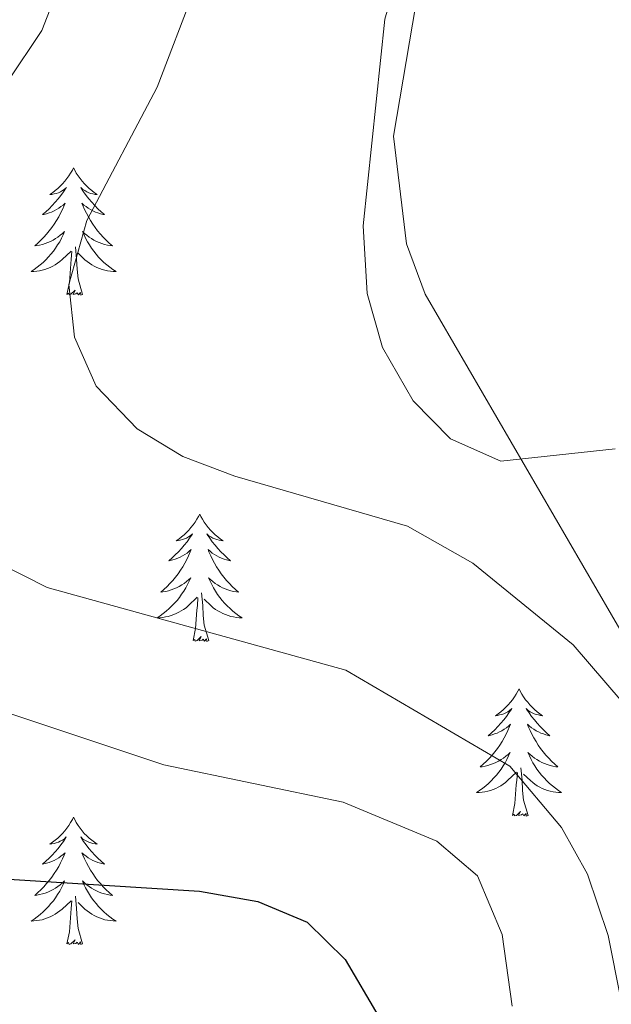
# Model space of a CAD drawing. Units: metres. Extents: x 597449 to 601946, y 4650061 to 4653094.
# Drawn here: x 598520 to 598575, y 4650962 to 4651055 of the extents above; entities that cross this region are included whole.
import ezdxf

# ---------------------------------------------------------------- set-up
doc = ezdxf.new("R2010")
doc.units = ezdxf.units.M
doc.header["$MEASUREMENT"] = 0
for name, color, linetype, lineweight in [('Level 35', 92, 'Continuous', 0), ('Level 36', 19, 'Continuous', 40), ('Level 4', 36, 'Continuous', 30), ('Level 5', 36, 'Continuous', 0)]:
    doc.layers.add(name, color=color, linetype=linetype, lineweight=lineweight)

msp = doc.modelspace()

# ---------------------------------------------------------------- linework, layer by layer
at = {"layer": 'Level 35', "color": 92, "linetype": 'Continuous', "lineweight": 0, "ltscale": 0.5}
msp.add_polyline3d([(598569.64, 4651077.32, 630.36), (598563.31, 4651069.24, 631.14), (598556.62, 4651055.94, 632.15), (598554.52, 4651043.62, 633.48), (598555.75, 4651033.52, 634.68), (598557.49, 4651028.82, 635.02), (598577.64, 4650994.2, 635.32)], dxfattribs=at)
at = {"layer": 'Level 36', "color": 92, "linetype": 'Continuous', "lineweight": 0}
for points in [[(598524.55, 4651040.65, 0.01), (598524.44, 4651040.43, 0.01), (598524.28, 4651040.16, 0.01), (598524.11, 4651039.89, 0.01), (598523.93, 4651039.64, 0.01), (598523.74, 4651039.39, 0.01), (598523.53, 4651039.15, 0.01), (598523.31, 4651038.93, 0.01), (598523.08, 4651038.71, 0.01), (598522.84, 4651038.51, 0.01), (598522.59, 4651038.31, 0.01), (598522.33, 4651038.14, 0.01), (598522.53, 4651038.16, 0.01), (598522.73, 4651038.2, 0.01), (598522.93, 4651038.25, 0.01), (598523.13, 4651038.32, 0.01), (598523.32, 4651038.41, 0.01), (598523.5, 4651038.51, 0.01), (598523.67, 4651038.62, 0.01), (598523.88, 4651038.81, 0.01), (598523.83, 4651038.74, 0.01), (598523.61, 4651038.4, 0.01), (598523.36, 4651038.06, 0.01), (598523.11, 4651037.74, 0.01), (598522.84, 4651037.42, 0.01), (598522.56, 4651037.12, 0.01), (598522.27, 4651036.82, 0.01), (598521.96, 4651036.54, 0.01), (598521.65, 4651036.27, 0.01), (598521.77, 4651036.29, 0.01), (598522.02, 4651036.35, 0.01), (598522.26, 4651036.42, 0.01), (598522.5, 4651036.51, 0.01), (598522.73, 4651036.61, 0.01), (598522.95, 4651036.73, 0.01), (598523.17, 4651036.86, 0.01), (598523.37, 4651037.01, 0.01), (598523.57, 4651037.16, 0.01), (598523.76, 4651037.33, 0.01), (598523.67, 4651037.11, 0.01), (598523.51, 4651036.75, 0.01), (598523.34, 4651036.4, 0.01), (598523.16, 4651036.05, 0.01), (598522.96, 4651035.71, 0.01), (598522.75, 4651035.38, 0.01), (598522.52, 4651035.06, 0.01), (598522.28, 4651034.75, 0.01), (598522.03, 4651034.44, 0.01), (598521.77, 4651034.15, 0.01), (598521.49, 4651033.87, 0.01), (598521.2, 4651033.6, 0.01), (598520.91, 4651033.34, 0.01), (598521.1, 4651033.37, 0.01), (598521.37, 4651033.41, 0.01), (598521.63, 4651033.48, 0.01), (598521.89, 4651033.55, 0.01), (598522.15, 4651033.65, 0.01), (598522.39, 4651033.76, 0.01), (598522.64, 4651033.88, 0.01), (598522.87, 4651034.02, 0.01), (598523.09, 4651034.17, 0.01), (598523.31, 4651034.33, 0.01), (598523.52, 4651034.51, 0.01), (598523.71, 4651034.7, 0.01), (598523.57, 4651034.37, 0.01)], [(598524.55, 4651040.65, 0.01), (598524.66, 4651040.43, 0.01), (598524.81, 4651040.16, 0.01), (598524.98, 4651039.89, 0.01), (598525.16, 4651039.64, 0.01), (598525.36, 4651039.39, 0.01), (598525.57, 4651039.15, 0.01), (598525.78, 4651038.93, 0.01), (598526.01, 4651038.71, 0.01), (598526.25, 4651038.51, 0.01), (598526.51, 4651038.31, 0.01), (598526.77, 4651038.14, 0.01), (598526.57, 4651038.16, 0.01), (598526.36, 4651038.2, 0.01), (598526.16, 4651038.25, 0.01), (598525.97, 4651038.32, 0.01), (598525.78, 4651038.41, 0.01), (598525.6, 4651038.51, 0.01), (598525.43, 4651038.62, 0.01), (598525.22, 4651038.81, 0.01), (598525.26, 4651038.74, 0.01), (598525.49, 4651038.4, 0.01), (598525.73, 4651038.06, 0.01), (598525.99, 4651037.74, 0.01), (598526.26, 4651037.42, 0.01), (598526.54, 4651037.12, 0.01), (598526.83, 4651036.82, 0.01), (598527.13, 4651036.54, 0.01), (598527.45, 4651036.27, 0.01), (598527.32, 4651036.29, 0.01), (598527.08, 4651036.35, 0.01), (598526.83, 4651036.42, 0.01), (598526.6, 4651036.51, 0.01), (598526.37, 4651036.61, 0.01), (598526.14, 4651036.73, 0.01), (598525.93, 4651036.86, 0.01), (598525.72, 4651037.01, 0.01), (598525.52, 4651037.16, 0.01), (598525.34, 4651037.33, 0.01), (598525.43, 4651037.11, 0.01), (598525.58, 4651036.75, 0.01), (598525.75, 4651036.4, 0.01), (598525.94, 4651036.05, 0.01), (598526.14, 4651035.71, 0.01), (598526.35, 4651035.38, 0.01), (598526.58, 4651035.06, 0.01), (598526.81, 4651034.75, 0.01), (598527.07, 4651034.44, 0.01), (598527.33, 4651034.15, 0.01), (598527.61, 4651033.87, 0.01), (598527.89, 4651033.6, 0.01), (598528.19, 4651033.34, 0.01), (598527.99, 4651033.37, 0.01), (598527.73, 4651033.41, 0.01), (598527.46, 4651033.48, 0.01), (598527.2, 4651033.55, 0.01), (598526.95, 4651033.65, 0.01), (598526.7, 4651033.76, 0.01), (598526.46, 4651033.88, 0.01), (598526.23, 4651034.02, 0.01), (598526, 4651034.17, 0.01), (598525.79, 4651034.33, 0.01), (598525.58, 4651034.51, 0.01), (598525.38, 4651034.7, 0.01), (598525.53, 4651034.37, 0.01)], [(598523.572, 4651034.368, 0.01), (598523.422, 4651034.048, 0.01), (598523.251, 4651033.728, 0.01), (598523.061, 4651033.429, 0.01), (598522.871, 4651033.129, 0.01), (598522.661, 4651032.839, 0.01), (598522.431, 4651032.569, 0.01), (598522.201, 4651032.299, 0.01), (598521.951, 4651032.039, 0.01), (598521.691, 4651031.789, 0.01), (598521.431, 4651031.559, 0.01), (598521.151, 4651031.339, 0.01), (598520.861, 4651031.129, 0.01), (598520.57, 4651030.939, 0.01), (598520.83, 4651030.949, 0.01), (598521.101, 4651030.969, 0.01), (598521.361, 4651031.009, 0.01), (598521.621, 4651031.069, 0.01), (598521.871, 4651031.139, 0.01), (598522.121, 4651031.229, 0.01), (598522.371, 4651031.329, 0.01), (598522.601, 4651031.449, 0.01), (598522.831, 4651031.579, 0.01), (598523.061, 4651031.729, 0.01), (598523.271, 4651031.879, 0.01), (598523.471, 4651032.049, 0.01), (598524.321, 4651032.848, 0.01)], [(598525.532, 4651034.368, 0.01), (598525.682, 4651034.048, 0.01), (598525.852, 4651033.728, 0.01), (598526.032, 4651033.428, 0.01), (598526.232, 4651033.128, 0.01), (598526.442, 4651032.838, 0.01), (598526.662, 4651032.568, 0.01), (598526.902, 4651032.298, 0.01), (598527.142, 4651032.038, 0.01), (598527.402, 4651031.788, 0.01), (598527.672, 4651031.558, 0.01), (598527.952, 4651031.338, 0.01), (598528.242, 4651031.128, 0.01), (598528.532, 4651030.938, 0.01), (598528.262, 4651030.948, 0.01), (598528.002, 4651030.968, 0.01), (598527.742, 4651031.008, 0.01), (598527.482, 4651031.068, 0.01), (598527.222, 4651031.138, 0.01), (598526.972, 4651031.229, 0.01), (598526.732, 4651031.329, 0.01), (598526.492, 4651031.449, 0.01), (598526.262, 4651031.579, 0.01), (598526.042, 4651031.729, 0.01), (598525.832, 4651031.879, 0.01), (598525.622, 4651032.048, 0.01), (598524.972, 4651032.668, 0.01)], [(598525.4, 4651028.8, 0.01), (598524.97, 4651030.24, 0.01), (598524.88, 4651031.15, 0.01), (598524.83, 4651032.1, 0.01), (598524.73, 4651033.26, 0.01)], [(598523.93, 4651028.8, 0.01), (598524.17, 4651029.92, 0.01), (598524.29, 4651031.66, 0.01), (598524.33, 4651032.1, 0.01), (598524.4, 4651032.82, 0.01)], [(598525.4, 4651028.8, 0.01), (598525.23, 4651028.73, 0.01), (598525.21, 4651028.97, 0.01), (598525.02, 4651028.75, 0.01), (598524.89, 4651028.95, 0.01), (598524.77, 4651028.85, 0.01), (598524.5, 4651028.79, 0.01), (598524.7, 4651029.19, 0.01), (598524.31, 4651028.81, 0.01), (598524.13, 4651028.75, 0.01), (598524.09, 4651028.91, 0.01), (598523.93, 4651028.8, 0.01)], [(598536.37, 4651008.24, 0.01), (598536.25, 4651008.02, 0.01), (598536.1, 4651007.75, 0.01), (598535.93, 4651007.48, 0.01), (598535.75, 4651007.22, 0.01), (598535.55, 4651006.98, 0.01), (598535.35, 4651006.74, 0.01), (598535.13, 4651006.51, 0.01), (598534.9, 4651006.3, 0.01), (598534.66, 4651006.09, 0.01), (598534.41, 4651005.9, 0.01), (598534.15, 4651005.72, 0.01), (598534.35, 4651005.75, 0.01), (598534.55, 4651005.79, 0.01), (598534.75, 4651005.84, 0.01), (598534.94, 4651005.91, 0.01), (598535.13, 4651005.99, 0.01), (598535.31, 4651006.09, 0.01), (598535.49, 4651006.21, 0.01), (598535.69, 4651006.4, 0.01), (598535.65, 4651006.33, 0.01), (598535.42, 4651005.99, 0.01), (598535.18, 4651005.65, 0.01), (598534.92, 4651005.32, 0.01), (598534.65, 4651005.01, 0.01), (598534.37, 4651004.7, 0.01), (598534.08, 4651004.41, 0.01), (598533.78, 4651004.13, 0.01), (598533.47, 4651003.85, 0.01), (598533.59, 4651003.88, 0.01), (598533.84, 4651003.94, 0.01), (598534.08, 4651004.01, 0.01), (598534.31, 4651004.1, 0.01), (598534.55, 4651004.2, 0.01), (598534.77, 4651004.32, 0.01), (598534.99, 4651004.45, 0.01), (598535.19, 4651004.59, 0.01), (598535.39, 4651004.75, 0.01), (598535.58, 4651004.92, 0.01), (598535.49, 4651004.7, 0.01), (598535.33, 4651004.34, 0.01), (598535.16, 4651003.98, 0.01), (598534.98, 4651003.64, 0.01), (598534.78, 4651003.3, 0.01), (598534.56, 4651002.97, 0.01), (598534.34, 4651002.64, 0.01), (598534.1, 4651002.33, 0.01), (598533.85, 4651002.03, 0.01), (598533.58, 4651001.74, 0.01), (598533.31, 4651001.46, 0.01), (598533.02, 4651001.19, 0.01), (598532.72, 4651000.93, 0.01), (598532.92, 4651000.95, 0.01), (598533.19, 4651001, 0.01), (598533.45, 4651001.06, 0.01), (598533.71, 4651001.14, 0.01), (598533.96, 4651001.24, 0.01), (598534.21, 4651001.34, 0.01), (598534.45, 4651001.47, 0.01), (598534.69, 4651001.61, 0.01), (598534.91, 4651001.75, 0.01), (598535.13, 4651001.92, 0.01), (598535.33, 4651002.09, 0.01), (598535.53, 4651002.28, 0.01), (598535.39, 4651001.96, 0.01)], [(598536.37, 4651008.24, 0.01), (598536.48, 4651008.02, 0.01), (598536.63, 4651007.75, 0.01), (598536.8, 4651007.48, 0.01), (598536.98, 4651007.22, 0.01), (598537.17, 4651006.98, 0.01), (598537.38, 4651006.74, 0.01), (598537.6, 4651006.51, 0.01), (598537.83, 4651006.3, 0.01), (598538.07, 4651006.09, 0.01), (598538.32, 4651005.9, 0.01), (598538.58, 4651005.72, 0.01), (598538.38, 4651005.75, 0.01), (598538.18, 4651005.79, 0.01), (598537.98, 4651005.84, 0.01), (598537.79, 4651005.91, 0.01), (598537.6, 4651005.99, 0.01), (598537.42, 4651006.09, 0.01), (598537.24, 4651006.21, 0.01), (598537.04, 4651006.4, 0.01), (598537.08, 4651006.33, 0.01), (598537.31, 4651005.99, 0.01), (598537.55, 4651005.65, 0.01), (598537.81, 4651005.32, 0.01), (598538.07, 4651005.01, 0.01), (598538.35, 4651004.7, 0.01), (598538.65, 4651004.41, 0.01), (598538.95, 4651004.13, 0.01), (598539.26, 4651003.85, 0.01), (598539.14, 4651003.88, 0.01), (598538.89, 4651003.94, 0.01), (598538.65, 4651004.01, 0.01), (598538.41, 4651004.1, 0.01), (598538.18, 4651004.2, 0.01), (598537.96, 4651004.32, 0.01), (598537.75, 4651004.45, 0.01), (598537.54, 4651004.59, 0.01), (598537.34, 4651004.75, 0.01), (598537.15, 4651004.92, 0.01), (598537.24, 4651004.7, 0.01), (598537.4, 4651004.34, 0.01), (598537.57, 4651003.98, 0.01), (598537.75, 4651003.64, 0.01), (598537.95, 4651003.3, 0.01), (598538.17, 4651002.97, 0.01), (598538.39, 4651002.64, 0.01), (598538.63, 4651002.33, 0.01), (598538.88, 4651002.03, 0.01), (598539.15, 4651001.74, 0.01), (598539.42, 4651001.46, 0.01), (598539.71, 4651001.19, 0.01), (598540.01, 4651000.93, 0.01), (598539.81, 4651000.95, 0.01), (598539.54, 4651001, 0.01), (598539.28, 4651001.06, 0.01), (598539.02, 4651001.14, 0.01), (598538.77, 4651001.24, 0.01), (598538.52, 4651001.34, 0.01), (598538.28, 4651001.47, 0.01), (598538.04, 4651001.61, 0.01), (598537.82, 4651001.75, 0.01), (598537.6, 4651001.92, 0.01), (598537.4, 4651002.09, 0.01), (598537.2, 4651002.28, 0.01), (598537.34, 4651001.96, 0.01)], [(598535.388, 4651001.962, 0.01), (598535.228, 4651001.632, 0.01), (598535.058, 4651001.322, 0.01), (598534.878, 4651001.022, 0.01), (598534.677, 4651000.723, 0.01), (598534.467, 4651000.433, 0.01), (598534.247, 4651000.153, 0.01), (598534.017, 4650999.893, 0.01), (598533.767, 4650999.633, 0.01), (598533.507, 4650999.383, 0.01), (598533.237, 4650999.153, 0.01), (598532.957, 4650998.933, 0.01), (598532.667, 4650998.723, 0.01), (598532.387, 4650998.533, 0.01), (598532.647, 4650998.533, 0.01), (598532.907, 4650998.563, 0.01), (598533.167, 4650998.603, 0.01), (598533.427, 4650998.663, 0.01), (598533.687, 4650998.733, 0.01), (598533.937, 4650998.823, 0.01), (598534.177, 4650998.923, 0.01), (598534.417, 4650999.043, 0.01), (598534.647, 4650999.173, 0.01), (598534.867, 4650999.313, 0.01), (598535.087, 4650999.473, 0.01), (598535.287, 4650999.643, 0.01), (598536.138, 4651000.442, 0.01)], [(598537.338, 4651001.962, 0.01), (598537.498, 4651001.632, 0.01), (598537.668, 4651001.322, 0.01), (598537.848, 4651001.022, 0.01), (598538.048, 4651000.722, 0.01), (598538.258, 4651000.432, 0.01), (598538.478, 4651000.152, 0.01), (598538.708, 4650999.892, 0.01), (598538.958, 4650999.632, 0.01), (598539.218, 4650999.382, 0.01), (598539.488, 4650999.152, 0.01), (598539.768, 4650998.932, 0.01), (598540.048, 4650998.722, 0.01), (598540.348, 4650998.532, 0.01), (598540.078, 4650998.532, 0.01), (598539.818, 4650998.562, 0.01), (598539.548, 4650998.602, 0.01), (598539.298, 4650998.662, 0.01), (598539.038, 4650998.732, 0.01), (598538.788, 4650998.822, 0.01), (598538.548, 4650998.922, 0.01), (598538.308, 4650999.042, 0.01), (598538.078, 4650999.172, 0.01), (598537.858, 4650999.312, 0.01), (598537.638, 4650999.472, 0.01), (598537.438, 4650999.642, 0.01), (598536.778, 4651000.262, 0.01)], [(598537.22, 4650996.39, 0.01), (598536.79, 4650997.83, 0.01), (598536.7, 4650998.73, 0.01), (598536.65, 4650999.68, 0.01), (598536.55, 4651000.85, 0.01)], [(598535.75, 4650996.39, 0.01), (598535.99, 4650997.51, 0.01), (598536.1, 4650999.25, 0.01), (598536.15, 4650999.68, 0.01), (598536.21, 4651000.41, 0.01)], [(598537.22, 4650996.39, 0.01), (598537.04, 4650996.32, 0.01), (598537.02, 4650996.56, 0.01), (598536.83, 4650996.34, 0.01), (598536.71, 4650996.54, 0.01), (598536.59, 4650996.43, 0.01), (598536.32, 4650996.38, 0.01), (598536.52, 4650996.77, 0.01), (598536.13, 4650996.39, 0.01), (598535.94, 4650996.34, 0.01), (598535.9, 4650996.5, 0.01), (598535.75, 4650996.39, 0.01)], [(598566.29, 4650991.88, 0.01), (598566.18, 4650991.66, 0.01), (598566.02, 4650991.39, 0.01), (598565.85, 4650991.12, 0.01), (598565.67, 4650990.86, 0.01), (598565.48, 4650990.62, 0.01), (598565.27, 4650990.38, 0.01), (598565.05, 4650990.15, 0.01), (598564.82, 4650989.94, 0.01), (598564.58, 4650989.73, 0.01), (598564.33, 4650989.54, 0.01), (598564.07, 4650989.36, 0.01), (598564.27, 4650989.39, 0.01), (598564.47, 4650989.43, 0.01), (598564.67, 4650989.48, 0.01), (598564.87, 4650989.55, 0.01), (598565.05, 4650989.63, 0.01), (598565.24, 4650989.73, 0.01), (598565.41, 4650989.85, 0.01), (598565.61, 4650990.04, 0.01), (598565.57, 4650989.97, 0.01), (598565.34, 4650989.63, 0.01), (598565.1, 4650989.29, 0.01), (598564.85, 4650988.96, 0.01), (598564.58, 4650988.65, 0.01), (598564.3, 4650988.34, 0.01), (598564.01, 4650988.05, 0.01), (598563.7, 4650987.77, 0.01), (598563.39, 4650987.49, 0.01), (598563.51, 4650987.52, 0.01), (598563.76, 4650987.58, 0.01), (598564, 4650987.65, 0.01), (598564.24, 4650987.74, 0.01), (598564.47, 4650987.84, 0.01), (598564.69, 4650987.96, 0.01), (598564.91, 4650988.09, 0.01), (598565.11, 4650988.23, 0.01), (598565.31, 4650988.39, 0.01), (598565.5, 4650988.56, 0.01), (598565.41, 4650988.34, 0.01), (598565.25, 4650987.98, 0.01), (598565.08, 4650987.62, 0.01), (598564.9, 4650987.28, 0.01), (598564.7, 4650986.94, 0.01), (598564.49, 4650986.61, 0.01), (598564.26, 4650986.28, 0.01), (598564.02, 4650985.97, 0.01), (598563.77, 4650985.67, 0.01), (598563.51, 4650985.38, 0.01), (598563.23, 4650985.1, 0.01), (598562.94, 4650984.83, 0.01), (598562.65, 4650984.57, 0.01), (598562.84, 4650984.59, 0.01), (598563.11, 4650984.64, 0.01), (598563.37, 4650984.7, 0.01), (598563.63, 4650984.78, 0.01), (598563.89, 4650984.88, 0.01), (598564.13, 4650984.98, 0.01), (598564.37, 4650985.11, 0.01), (598564.61, 4650985.25, 0.01), (598564.83, 4650985.39, 0.01), (598565.05, 4650985.56, 0.01), (598565.26, 4650985.73, 0.01), (598565.45, 4650985.92, 0.01), (598565.31, 4650985.6, 0.01)], [(598566.29, 4650991.88, 0.01), (598566.4, 4650991.66, 0.01), (598566.55, 4650991.39, 0.01), (598566.72, 4650991.12, 0.01), (598566.9, 4650990.86, 0.01), (598567.1, 4650990.62, 0.01), (598567.3, 4650990.38, 0.01), (598567.52, 4650990.15, 0.01), (598567.75, 4650989.94, 0.01), (598567.99, 4650989.73, 0.01), (598568.24, 4650989.54, 0.01), (598568.5, 4650989.36, 0.01), (598568.31, 4650989.39, 0.01), (598568.1, 4650989.43, 0.01), (598567.9, 4650989.48, 0.01), (598567.71, 4650989.55, 0.01), (598567.52, 4650989.63, 0.01), (598567.34, 4650989.73, 0.01), (598567.16, 4650989.85, 0.01), (598566.96, 4650990.04, 0.01), (598567, 4650989.97, 0.01), (598567.23, 4650989.63, 0.01), (598567.47, 4650989.29, 0.01), (598567.73, 4650988.96, 0.01), (598568, 4650988.65, 0.01), (598568.28, 4650988.34, 0.01), (598568.57, 4650988.05, 0.01), (598568.87, 4650987.77, 0.01), (598569.19, 4650987.49, 0.01), (598569.06, 4650987.52, 0.01), (598568.81, 4650987.58, 0.01), (598568.57, 4650987.65, 0.01), (598568.34, 4650987.74, 0.01), (598568.11, 4650987.84, 0.01), (598567.88, 4650987.96, 0.01), (598567.67, 4650988.09, 0.01), (598567.46, 4650988.23, 0.01), (598567.26, 4650988.39, 0.01), (598567.08, 4650988.56, 0.01), (598567.16, 4650988.34, 0.01), (598567.32, 4650987.98, 0.01), (598567.49, 4650987.62, 0.01), (598567.68, 4650987.28, 0.01), (598567.88, 4650986.94, 0.01), (598568.09, 4650986.61, 0.01), (598568.31, 4650986.28, 0.01), (598568.55, 4650985.97, 0.01), (598568.81, 4650985.67, 0.01), (598569.07, 4650985.38, 0.01), (598569.34, 4650985.1, 0.01), (598569.63, 4650984.83, 0.01), (598569.93, 4650984.57, 0.01), (598569.73, 4650984.59, 0.01), (598569.47, 4650984.64, 0.01), (598569.2, 4650984.7, 0.01), (598568.94, 4650984.78, 0.01), (598568.69, 4650984.88, 0.01), (598568.44, 4650984.98, 0.01), (598568.2, 4650985.11, 0.01), (598567.97, 4650985.25, 0.01), (598567.74, 4650985.39, 0.01), (598567.52, 4650985.56, 0.01), (598567.32, 4650985.73, 0.01), (598567.12, 4650985.92, 0.01), (598567.26, 4650985.6, 0.01)], [(598565.31, 4650985.602, 0.01), (598565.15, 4650985.272, 0.01), (598564.99, 4650984.962, 0.01), (598564.8, 4650984.662, 0.01), (598564.61, 4650984.362, 0.01), (598564.4, 4650984.072, 0.01), (598564.17, 4650983.793, 0.01), (598563.94, 4650983.533, 0.01), (598563.69, 4650983.273, 0.01), (598563.43, 4650983.023, 0.01), (598563.169, 4650982.793, 0.01), (598562.889, 4650982.573, 0.01), (598562.599, 4650982.363, 0.01), (598562.309, 4650982.173, 0.01), (598562.569, 4650982.173, 0.01), (598562.829, 4650982.203, 0.01), (598563.099, 4650982.243, 0.01), (598563.359, 4650982.303, 0.01), (598563.609, 4650982.373, 0.01), (598563.86, 4650982.463, 0.01), (598564.11, 4650982.563, 0.01), (598564.34, 4650982.683, 0.01), (598564.57, 4650982.813, 0.01), (598564.79, 4650982.953, 0.01), (598565.01, 4650983.113, 0.01), (598565.21, 4650983.282, 0.01), (598566.06, 4650984.082, 0.01)], [(598567.261, 4650985.602, 0.01), (598567.421, 4650985.272, 0.01), (598567.591, 4650984.962, 0.01), (598567.771, 4650984.662, 0.01), (598567.971, 4650984.362, 0.01), (598568.181, 4650984.072, 0.01), (598568.401, 4650983.792, 0.01), (598568.641, 4650983.532, 0.01), (598568.881, 4650983.272, 0.01), (598569.141, 4650983.022, 0.01), (598569.411, 4650982.792, 0.01), (598569.691, 4650982.572, 0.01), (598569.981, 4650982.362, 0.01), (598570.271, 4650982.172, 0.01), (598570.001, 4650982.172, 0.01), (598569.741, 4650982.202, 0.01), (598569.481, 4650982.242, 0.01), (598569.22, 4650982.302, 0.01), (598568.96, 4650982.372, 0.01), (598568.71, 4650982.462, 0.01), (598568.47, 4650982.562, 0.01), (598568.23, 4650982.682, 0.01), (598568, 4650982.812, 0.01), (598567.78, 4650982.952, 0.01), (598567.57, 4650983.112, 0.01), (598567.36, 4650983.282, 0.01), (598566.71, 4650983.902, 0.01)], [(598565.67, 4650980.03, 0.01), (598565.91, 4650981.15, 0.01), (598566.03, 4650982.89, 0.01), (598566.07, 4650983.32, 0.01), (598566.14, 4650984.05, 0.01)], [(598567.14, 4650980.03, 0.01), (598566.71, 4650981.47, 0.01), (598566.62, 4650982.37, 0.01), (598566.57, 4650983.32, 0.01), (598566.47, 4650984.49, 0.01)], [(598567.14, 4650980.03, 0.01), (598566.96, 4650979.96, 0.01), (598566.95, 4650980.2, 0.01), (598566.75, 4650979.98, 0.01), (598566.63, 4650980.18, 0.01), (598566.51, 4650980.07, 0.01), (598566.24, 4650980.02, 0.01), (598566.44, 4650980.41, 0.01), (598566.05, 4650980.03, 0.01), (598565.87, 4650979.98, 0.01), (598565.83, 4650980.14, 0.01), (598565.67, 4650980.03, 0.01)], [(598524.55, 4650979.86, 0.01), (598524.44, 4650979.64, 0.01), (598524.28, 4650979.36, 0.01), (598524.11, 4650979.1, 0.01), (598523.93, 4650978.84, 0.01), (598523.74, 4650978.59, 0.01), (598523.53, 4650978.35, 0.01), (598523.31, 4650978.13, 0.01), (598523.08, 4650977.91, 0.01), (598522.84, 4650977.71, 0.01), (598522.59, 4650977.52, 0.01), (598522.33, 4650977.34, 0.01), (598522.53, 4650977.36, 0.01), (598522.73, 4650977.4, 0.01), (598522.93, 4650977.46, 0.01), (598523.13, 4650977.53, 0.01), (598523.31, 4650977.61, 0.01), (598523.5, 4650977.71, 0.01), (598523.67, 4650977.82, 0.01), (598523.87, 4650978.01, 0.01), (598523.83, 4650977.95, 0.01), (598523.6, 4650977.6, 0.01), (598523.36, 4650977.27, 0.01), (598523.11, 4650976.94, 0.01), (598522.84, 4650976.62, 0.01), (598522.56, 4650976.32, 0.01), (598522.27, 4650976.03, 0.01), (598521.96, 4650975.74, 0.01), (598521.65, 4650975.47, 0.01), (598521.77, 4650975.49, 0.01), (598522.02, 4650975.55, 0.01), (598522.26, 4650975.63, 0.01), (598522.5, 4650975.71, 0.01), (598522.73, 4650975.82, 0.01), (598522.95, 4650975.93, 0.01), (598523.17, 4650976.07, 0.01), (598523.37, 4650976.21, 0.01), (598523.57, 4650976.37, 0.01), (598523.76, 4650976.54, 0.01), (598523.67, 4650976.31, 0.01), (598523.51, 4650975.95, 0.01), (598523.34, 4650975.6, 0.01), (598523.16, 4650975.25, 0.01), (598522.96, 4650974.91, 0.01), (598522.75, 4650974.58, 0.01), (598522.52, 4650974.26, 0.01), (598522.28, 4650973.95, 0.01), (598522.03, 4650973.65, 0.01), (598521.77, 4650973.35, 0.01), (598521.49, 4650973.07, 0.01), (598521.2, 4650972.8, 0.01), (598520.91, 4650972.54, 0.01), (598521.1, 4650972.57, 0.01), (598521.37, 4650972.62, 0.01), (598521.63, 4650972.68, 0.01), (598521.89, 4650972.76, 0.01), (598522.15, 4650972.85, 0.01), (598522.39, 4650972.96, 0.01), (598522.63, 4650973.08, 0.01), (598522.87, 4650973.22, 0.01), (598523.09, 4650973.37, 0.01), (598523.31, 4650973.53, 0.01), (598523.52, 4650973.71, 0.01), (598523.71, 4650973.9, 0.01), (598523.57, 4650973.57, 0.01)], [(598524.55, 4650979.86, 0.01), (598524.66, 4650979.64, 0.01), (598524.81, 4650979.36, 0.01), (598524.98, 4650979.1, 0.01), (598525.16, 4650978.84, 0.01), (598525.36, 4650978.59, 0.01), (598525.56, 4650978.35, 0.01), (598525.78, 4650978.13, 0.01), (598526.01, 4650977.91, 0.01), (598526.25, 4650977.71, 0.01), (598526.5, 4650977.52, 0.01), (598526.76, 4650977.34, 0.01), (598526.57, 4650977.36, 0.01), (598526.36, 4650977.4, 0.01), (598526.16, 4650977.46, 0.01), (598525.97, 4650977.53, 0.01), (598525.78, 4650977.61, 0.01), (598525.6, 4650977.71, 0.01), (598525.42, 4650977.82, 0.01), (598525.22, 4650978.01, 0.01), (598525.26, 4650977.95, 0.01), (598525.49, 4650977.6, 0.01), (598525.73, 4650977.27, 0.01), (598525.99, 4650976.94, 0.01), (598526.26, 4650976.62, 0.01), (598526.54, 4650976.32, 0.01), (598526.83, 4650976.03, 0.01), (598527.13, 4650975.74, 0.01), (598527.45, 4650975.47, 0.01), (598527.32, 4650975.49, 0.01), (598527.07, 4650975.55, 0.01), (598526.83, 4650975.63, 0.01), (598526.6, 4650975.71, 0.01), (598526.37, 4650975.82, 0.01), (598526.14, 4650975.93, 0.01), (598525.93, 4650976.07, 0.01), (598525.72, 4650976.21, 0.01), (598525.52, 4650976.37, 0.01), (598525.34, 4650976.54, 0.01), (598525.42, 4650976.31, 0.01), (598525.58, 4650975.95, 0.01), (598525.75, 4650975.6, 0.01), (598525.94, 4650975.25, 0.01), (598526.14, 4650974.91, 0.01), (598526.35, 4650974.58, 0.01), (598526.57, 4650974.26, 0.01), (598526.81, 4650973.95, 0.01), (598527.07, 4650973.65, 0.01), (598527.33, 4650973.35, 0.01), (598527.6, 4650973.07, 0.01), (598527.89, 4650972.8, 0.01), (598528.19, 4650972.54, 0.01), (598527.99, 4650972.57, 0.01), (598527.73, 4650972.62, 0.01), (598527.46, 4650972.68, 0.01), (598527.2, 4650972.76, 0.01), (598526.95, 4650972.85, 0.01), (598526.7, 4650972.96, 0.01), (598526.46, 4650973.08, 0.01), (598526.23, 4650973.22, 0.01), (598526, 4650973.37, 0.01), (598525.78, 4650973.53, 0.01), (598525.58, 4650973.71, 0.01), (598525.38, 4650973.9, 0.01), (598525.52, 4650973.57, 0.01)], [(598523.57, 4650973.568, 0.01), (598523.41, 4650973.248, 0.01), (598523.25, 4650972.938, 0.01), (598523.06, 4650972.628, 0.01), (598522.87, 4650972.328, 0.01), (598522.66, 4650972.048, 0.01), (598522.43, 4650971.768, 0.01), (598522.2, 4650971.498, 0.01), (598521.95, 4650971.238, 0.01), (598521.69, 4650970.998, 0.01), (598521.429, 4650970.758, 0.01), (598521.149, 4650970.538, 0.01), (598520.859, 4650970.328, 0.01), (598520.569, 4650970.139, 0.01), (598520.829, 4650970.149, 0.01), (598521.089, 4650970.178, 0.01), (598521.359, 4650970.218, 0.01), (598521.619, 4650970.268, 0.01), (598521.869, 4650970.348, 0.01), (598522.12, 4650970.428, 0.01), (598522.37, 4650970.538, 0.01), (598522.6, 4650970.648, 0.01), (598522.83, 4650970.778, 0.01), (598523.05, 4650970.928, 0.01), (598523.27, 4650971.088, 0.01), (598523.47, 4650971.258, 0.01), (598524.32, 4650972.048, 0.01)], [(598525.521, 4650973.568, 0.01), (598525.681, 4650973.248, 0.01), (598525.851, 4650972.938, 0.01), (598526.031, 4650972.628, 0.01), (598526.231, 4650972.328, 0.01), (598526.441, 4650972.048, 0.01), (598526.661, 4650971.768, 0.01), (598526.901, 4650971.498, 0.01), (598527.141, 4650971.238, 0.01), (598527.401, 4650970.998, 0.01), (598527.671, 4650970.758, 0.01), (598527.951, 4650970.538, 0.01), (598528.241, 4650970.328, 0.01), (598528.531, 4650970.138, 0.01), (598528.261, 4650970.148, 0.01), (598528.001, 4650970.178, 0.01), (598527.741, 4650970.218, 0.01), (598527.481, 4650970.268, 0.01), (598527.22, 4650970.348, 0.01), (598526.97, 4650970.428, 0.01), (598526.73, 4650970.538, 0.01), (598526.49, 4650970.648, 0.01), (598526.26, 4650970.778, 0.01), (598526.04, 4650970.928, 0.01), (598525.83, 4650971.088, 0.01), (598525.62, 4650971.258, 0.01), (598524.97, 4650971.878, 0.01)], [(598525.4, 4650968.01, 0.01), (598524.97, 4650969.45, 0.01), (598524.88, 4650970.35, 0.01), (598524.83, 4650971.3, 0.01), (598524.73, 4650972.46, 0.01)], [(598523.93, 4650968.01, 0.01), (598524.17, 4650969.12, 0.01), (598524.29, 4650970.87, 0.01), (598524.33, 4650971.3, 0.01), (598524.4, 4650972.02, 0.01)], [(598525.4, 4650968.01, 0.01), (598525.22, 4650967.94, 0.01), (598525.21, 4650968.18, 0.01), (598525.01, 4650967.95, 0.01), (598524.89, 4650968.16, 0.01), (598524.77, 4650968.05, 0.01), (598524.5, 4650968, 0.01), (598524.7, 4650968.39, 0.01), (598524.31, 4650968.01, 0.01), (598524.13, 4650967.95, 0.01), (598524.09, 4650968.12, 0.01), (598523.93, 4650968.01, 0.01)]]:
    msp.add_polyline3d(points, dxfattribs=at)
at = {"layer": 'Level 4', "color": 36, "linetype": 'Continuous', "lineweight": 30}
msp.add_polyline3d([(598494.391, 4651057.867, 650.01), (598478.524, 4651038.672, 650.01), (598473.751, 4651025.474, 650.01), (598472.91, 4651019.825, 650.01), (598472.687, 4651007.217, 650.01), (598473.595, 4650994.369, 650.01), (598476.134, 4650985.68, 650.01), (598478.393, 4650981.241, 650.01), (598483.734, 4650976.691, 650.01), (598488.494, 4650975.141, 650.01), (598494.545, 4650974.47, 650.01), (598510.028, 4650974.599, 650.01), (598536.343, 4650972.927, 650.01), (598541.813, 4650971.966, 650.01), (598546.424, 4650970.036, 650.01), (598550.004, 4650966.546, 650.01), (598553.154, 4650961.167, 650.01)], dxfattribs=at)
at = {"layer": 'Level 5', "color": 36, "linetype": 'Continuous', "lineweight": 0}
for points in [[(598581.8, 4651096.71, 630.01), (598573.71, 4651087.67, 630.01), (598561.67, 4651076.48, 630.01), (598558.88, 4651072.3, 630.01), (598553.71, 4651054.57, 630.01), (598551.67, 4651035.22, 630.01), (598552.06, 4651028.88, 630.01), (598553.51, 4651023.82, 630.01), (598556.37, 4651018.84, 630.01), (598559.88, 4651015.29, 630.01), (598564.57, 4651013.2, 630.01), (598575.3, 4651014.34, 630.01)], [(598541.2, 4651072.46, 635.01), (598539.31, 4651066.33, 635.01), (598532.37, 4651048.19, 635.01), (598525.81, 4651035.72, 635.01), (598524.1, 4651029.72, 635.01), (598524.63, 4651024.79, 635.01), (598526.66, 4651020.22, 635.01), (598530.52, 4651016.22, 635.01), (598534.8, 4651013.64, 635.01), (598539.67, 4651011.77, 635.01), (598555.84, 4651007.11, 635.01), (598561.97, 4651003.65, 635.01), (598571.36, 4650996, 635.01), (598585.12, 4650980, 635.01)], [(598525.928, 4651064.653, 640.01), (598521.565, 4651053.486, 640.01), (598511.89, 4651039.089, 640.01), (598508.719, 4651032.67, 640.01), (598506.006, 4651024.171, 640.01), (598505.925, 4651018.832, 640.01), (598506.795, 4651013.493, 640.01), (598508.964, 4651008.834, 640.01), (598511.034, 4651006.934, 640.01), (598522.065, 4651001.354, 640.01), (598550.069, 4650993.612, 640.01), (598565.43, 4650984.642, 640.01), (598570.26, 4650978.893, 640.01), (598572.71, 4650974.533, 640.01), (598574.649, 4650968.794, 640.01), (598575.828, 4650962.825, 640.01)], [(598508.032, 4651054.577, 645.01), (598493.857, 4651037.211, 645.01), (598489.924, 4651026.833, 645.01), (598487.621, 4651012.975, 645.01), (598487.41, 4651006.576, 645.01), (598488.259, 4650999.817, 645.01), (598491.068, 4650995.687, 645.01), (598495.449, 4650993.227, 645.01), (598518.302, 4650989.676, 645.01), (598533.004, 4650984.775, 645.01), (598549.807, 4650981.274, 645.01), (598558.588, 4650977.624, 645.01), (598562.388, 4650974.384, 645.01), (598564.697, 4650968.885, 645.01), (598565.656, 4650962.186, 645.01)]]:
    msp.add_polyline3d(points, dxfattribs=at)

doc.saveas('drawing.dxf')
